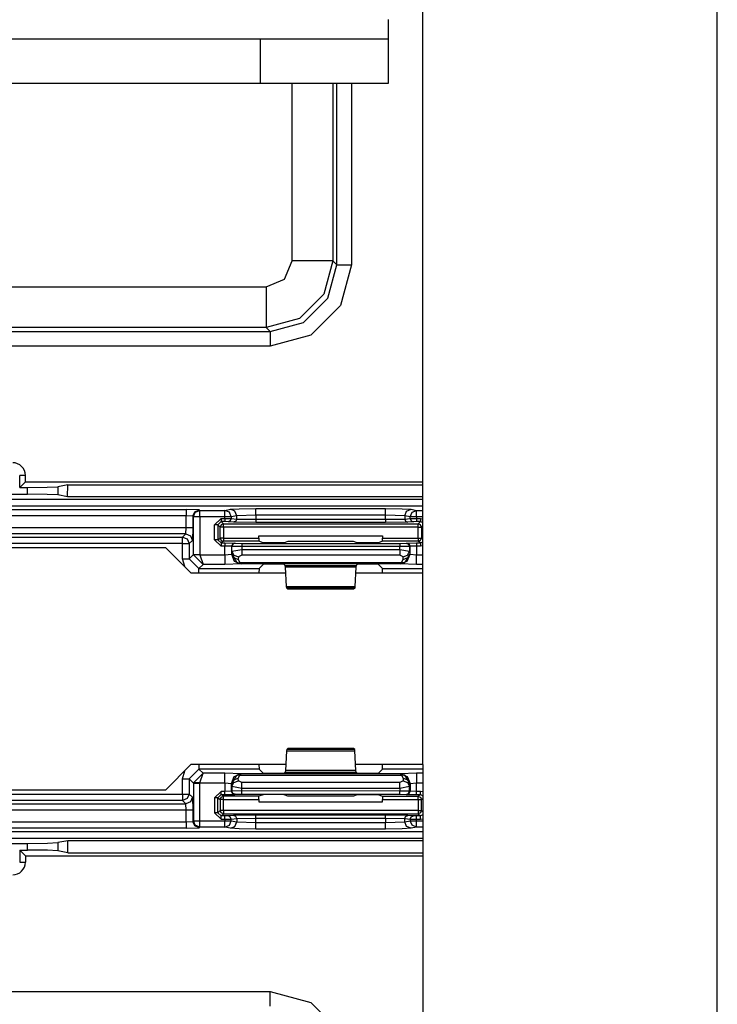
# Model space of a CAD drawing. Extents: x -249 to 39, y -58 to 173.
# Drawn here: x -132 to -130, y -25 to -22 of the extents above; entities that cross this region are included whole.
import ezdxf

# ---------------------------------------------------------------- set-up
doc = ezdxf.new("R2010")
doc.units = 0
doc.header["$MEASUREMENT"] = 0
doc.layers.get('0').update_dxf_attribs({"linetype": 'CONTINUOUS'})
doc.layers.add('TFR-TRI', color=7, linetype='CONTINUOUS')

msp = doc.modelspace()

# ---------------------------------------------------------------- linework, layer by layer
for p, q in [((-129.9271, -54.9073), (-129.9271, -16.7458)), ((-130.8346, -23.9328), (-130.8346, -18.4654)), ((-130.8346, -23.9328), (-130.8346, -53.2005))]:
    msp.add_line(p, q)
at = {"layer": 'TFR-TRI', "color": 163, "linetype": 'CONTINUOUS'}
for p, q in [((-130.941, -21.6375), (-130.941, -21.6793)), ((-130.941, -21.6793), (-130.941, -21.6966)), ((-135.7251, -21.6966), (-131.3347, -21.6966)), ((-131.3347, -21.6966), (-130.941, -21.6966)), ((-131.3347, -21.8344), (-131.3347, -21.6966)), ((-130.941, -21.6966), (-130.941, -21.8344)), ((-131.3347, -21.8344), (-135.7251, -21.8344)), ((-130.941, -21.8344), (-131.3347, -21.8344))]:
    msp.add_line(p, q, dxfattribs=at)
at = {"layer": 'TFR-TRI', "color": 11, "linetype": 'CONTINUOUS'}
for p, q in [((-131.2368, -22.3809), (-131.2368, -21.8344)), ((-131.1119, -21.8344), (-131.1119, -22.3809)), ((-131.0995, -22.3932), (-131.0995, -21.8344)), ((-131.0546, -21.8344), (-131.0546, -22.3932)), ((-131.2602, -22.4374), (-131.2368, -22.3809)), ((-131.15, -22.3809), (-131.2368, -22.3809)), ((-131.1119, -22.3809), (-131.15, -22.3809)), ((-131.1119, -22.3809), (-131.1394, -22.4833)), ((-131.1119, -22.3809), (-131.0995, -22.3932)), ((-131.1269, -22.4957), (-131.0995, -22.3932)), ((-131.0995, -22.3932), (-131.0858, -22.3932)), ((-131.0546, -22.3932), (-131.088, -22.5182)), ((-131.0858, -22.3932), (-131.0546, -22.3932)), ((-131.3168, -22.4608), (-131.2602, -22.4374)), ((-132.9154, -22.4608), (-131.3168, -22.4608)), ((-131.3168, -22.4608), (-131.3168, -22.5476)), ((-131.1394, -22.4833), (-131.2144, -22.5582)), ((-131.2019, -22.5707), (-131.1269, -22.4957)), ((-131.088, -22.5182), (-131.1794, -22.6096)), ((-131.3168, -22.5476), (-131.3168, -22.5857)), ((-131.2144, -22.5582), (-131.3168, -22.5857)), ((-132.9278, -22.5981), (-131.3044, -22.5981)), ((-131.3168, -22.5857), (-132.9154, -22.5857)), ((-131.3044, -22.5981), (-131.3168, -22.5857)), ((-131.3044, -22.5981), (-131.2019, -22.5707)), ((-131.3044, -22.5981), (-131.3044, -22.6118)), ((-131.1794, -22.6096), (-131.3044, -22.6431)), ((-131.3044, -22.6118), (-131.3044, -22.6431)), ((-131.3044, -22.6431), (-132.9278, -22.6431)), ((-132.0766, -23.0791), (-132.0766, -23.0415)), ((-132.0591, -23.0415), (-132.0766, -23.0415)), ((-132.0591, -23.0617), (-132.0591, -23.0415)), ((-132.0766, -23.0791), (-132.0591, -23.0617)), ((-132.0766, -23.0791), (-132.0527, -23.0791)), ((-132.0591, -23.0617), (-130.8346, -23.0617)), ((-132.0528, -23.0992), (-132.0527, -23.0791)), ((-132.0527, -23.0791), (-131.9914, -23.0784)), ((-131.9914, -23.0784), (-131.9588, -23.0764)), ((-131.9588, -23.0764), (-131.959, -23.102)), ((-131.9286, -23.0704), (-131.9588, -23.0764)), ((-131.9288, -23.1079), (-131.9286, -23.0704)), ((-131.9286, -23.0704), (-130.8346, -23.0704)), ((-133.4521, -23.1152), (-130.8346, -23.1152)), ((-132.1794, -23.0992), (-132.0528, -23.0992)), ((-131.9915, -23.1), (-132.0528, -23.0992)), ((-131.959, -23.102), (-131.9915, -23.1)), ((-131.9288, -23.1079), (-131.959, -23.102)), ((-130.8346, -23.1079), (-131.9288, -23.1079)), ((-130.8346, -24.1599), (-133.4521, -24.1599)), ((-132.1797, -24.1759), (-132.0524, -24.1759)), ((-132.0526, -24.1959), (-132.0524, -24.1759)), ((-132.0524, -24.1759), (-131.9912, -24.1751)), ((-131.9912, -24.1751), (-131.9586, -24.1731)), ((-131.9586, -24.1731), (-131.9587, -24.1987)), ((-131.9284, -24.1671), (-131.9586, -24.1731)), ((-131.9286, -24.2047), (-131.9284, -24.1671)), ((-130.8346, -24.1671), (-131.9284, -24.1671)), ((-132.0766, -24.1959), (-132.0526, -24.1959)), ((-132.0766, -24.1959), (-132.0591, -24.2134)), ((-132.0766, -24.1959), (-132.0766, -24.2335)), ((-131.9913, -24.1967), (-132.0526, -24.1959)), ((-131.9587, -24.1987), (-131.9913, -24.1967)), ((-131.9286, -24.2047), (-131.9587, -24.1987)), ((-131.9286, -24.2047), (-130.8346, -24.2047)), ((-132.0766, -24.2335), (-132.0591, -24.2335)), ((-132.0591, -24.2134), (-130.8346, -24.2134)), ((-132.0591, -24.2134), (-132.0591, -24.2335)), ((-132.9278, -24.632), (-131.3044, -24.632)), ((-131.3044, -24.632), (-131.1794, -24.6655)), ((-131.3044, -24.6633), (-131.3044, -24.632)), ((-131.3044, -24.677), (-131.3044, -24.6633)), ((-131.1794, -24.6655), (-131.088, -24.7569))]:
    msp.add_line(p, q, dxfattribs=at)
at = {"layer": 'TFR-TRI', "color": 3, "linetype": 'CONTINUOUS'}
for p, q in [((-130.8346, -23.1365), (-133.5043, -23.1365)), ((-130.8346, -23.1366), (-133.5043, -23.1366)), ((-132.6689, -23.1463), (-131.5633, -23.1463)), ((-131.5233, -23.1476), (-131.5633, -23.1463)), ((-131.5633, -23.1463), (-131.5633, -23.1524)), ((-131.4445, -23.1495), (-131.4274, -23.1461)), ((-131.4274, -23.1461), (-131.4001, -23.1445)), ((-131.4135, -23.152), (-131.4274, -23.1461)), ((-131.4001, -23.1445), (-131.3486, -23.1438)), ((-131.3486, -23.1438), (-130.9493, -23.1438)), ((-131.3486, -23.1499), (-131.3486, -23.1438)), ((-130.9493, -23.1438), (-130.8979, -23.1445)), ((-130.9493, -23.1499), (-130.9493, -23.1438)), ((-130.8979, -23.1445), (-130.8706, -23.1461)), ((-130.8844, -23.152), (-130.8706, -23.1461)), ((-130.8706, -23.1461), (-130.8535, -23.1495)), ((-131.5633, -23.1663), (-132.6689, -23.1663)), ((-131.5633, -23.1524), (-131.5633, -23.1663)), ((-131.5633, -23.2018), (-131.5633, -23.1663)), ((-131.5433, -23.1676), (-131.5633, -23.1663)), ((-131.5433, -23.1676), (-131.5374, -23.1535)), ((-131.5414, -23.1695), (-131.5433, -23.1676)), ((-131.5433, -23.1676), (-131.5433, -23.2018)), ((-131.5414, -23.1695), (-131.5355, -23.1554)), ((-131.5414, -23.2855), (-131.5414, -23.1695)), ((-131.5353, -23.1695), (-131.5414, -23.1695)), ((-131.5374, -23.1535), (-131.5233, -23.1476)), ((-131.5355, -23.1554), (-131.5214, -23.1495)), ((-131.5214, -23.1695), (-131.5353, -23.1695)), ((-131.5233, -23.1476), (-131.5214, -23.1495)), ((-131.5214, -23.1495), (-131.4445, -23.1495)), ((-131.5214, -23.1556), (-131.5214, -23.1495)), ((-131.5214, -23.1695), (-131.5214, -23.1556)), ((-131.4445, -23.1695), (-131.5214, -23.1695)), ((-131.5214, -23.1695), (-131.5214, -23.2855)), ((-131.4759, -23.1941), (-131.4559, -23.1741)), ((-131.4559, -23.1741), (-131.4445, -23.1741)), ((-131.4559, -23.1741), (-131.4559, -23.1811)), ((-131.4306, -23.1554), (-131.4445, -23.1495)), ((-131.4445, -23.1556), (-131.4445, -23.1495)), ((-131.4445, -23.1695), (-131.4445, -23.1556)), ((-131.4445, -23.1741), (-131.4445, -23.1695)), ((-131.4317, -23.1695), (-131.4445, -23.1695)), ((-131.4445, -23.1741), (-131.4248, -23.1743)), ((-131.4445, -23.1741), (-131.4445, -23.1811)), ((-131.4248, -23.1695), (-131.4317, -23.1695)), ((-131.4248, -23.1695), (-131.4306, -23.1554)), ((-131.4248, -23.1743), (-131.4277, -23.1813)), ((-131.4077, -23.1661), (-131.4248, -23.1695)), ((-131.4248, -23.1695), (-131.4248, -23.1743)), ((-131.4248, -23.1743), (-131.4077, -23.176)), ((-131.4077, -23.1661), (-131.4135, -23.152)), ((-131.4077, -23.176), (-131.4106, -23.183)), ((-131.3486, -23.1638), (-131.4077, -23.1661)), ((-131.4077, -23.176), (-131.4077, -23.1661)), ((-131.4077, -23.176), (-131.3486, -23.177)), ((-131.3486, -23.1638), (-131.3486, -23.1499)), ((-130.9493, -23.1638), (-131.3486, -23.1638)), ((-131.3486, -23.1638), (-131.3486, -23.177)), ((-130.9493, -23.1638), (-130.9493, -23.1499)), ((-130.9493, -23.177), (-130.9493, -23.1638)), ((-130.8903, -23.1661), (-130.9493, -23.1638)), ((-130.9493, -23.177), (-130.8903, -23.176)), ((-130.8903, -23.1661), (-130.8844, -23.152)), ((-130.8732, -23.1695), (-130.8903, -23.1661)), ((-130.8903, -23.1661), (-130.8903, -23.176)), ((-130.8903, -23.176), (-130.8732, -23.1743)), ((-130.8903, -23.176), (-130.8874, -23.183)), ((-130.8732, -23.1695), (-130.8674, -23.1554)), ((-130.8732, -23.1743), (-130.8732, -23.1695)), ((-130.8663, -23.1695), (-130.8732, -23.1695)), ((-130.8732, -23.1743), (-130.8535, -23.1741)), ((-130.8732, -23.1743), (-130.8703, -23.1813)), ((-130.8674, -23.1554), (-130.8535, -23.1495)), ((-130.8535, -23.1695), (-130.8663, -23.1695)), ((-130.8535, -23.1495), (-130.8346, -23.1495)), ((-130.8535, -23.1556), (-130.8535, -23.1495)), ((-130.8535, -23.1695), (-130.8535, -23.1556)), ((-130.8346, -23.1695), (-130.8535, -23.1695)), ((-130.8535, -23.1695), (-130.8535, -23.1741)), ((-130.8535, -23.1741), (-130.8421, -23.1741)), ((-130.8535, -23.1741), (-130.8535, -23.1811)), ((-130.8421, -23.1741), (-130.8346, -23.1756)), ((-130.8421, -23.1741), (-130.8421, -23.1811)), ((-132.6689, -23.2018), (-131.5633, -23.2018)), ((-131.5646, -23.2218), (-131.5633, -23.2018)), ((-131.5633, -23.2018), (-131.5494, -23.2018)), ((-131.5494, -23.2018), (-131.5433, -23.2018)), ((-131.5433, -23.2018), (-131.5446, -23.2418)), ((-131.4759, -23.2399), (-131.4759, -23.1941)), ((-131.4689, -23.1941), (-131.4759, -23.1941)), ((-131.4659, -23.1941), (-131.4689, -23.1941)), ((-131.4559, -23.1841), (-131.4659, -23.1941)), ((-131.459, -23.201), (-131.4659, -23.1941)), ((-131.4659, -23.1941), (-131.4659, -23.2399)), ((-131.4561, -23.1939), (-131.459, -23.201)), ((-131.459, -23.2347), (-131.459, -23.201)), ((-131.456, -23.201), (-131.459, -23.201)), ((-131.449, -23.191), (-131.4561, -23.1939)), ((-131.449, -23.201), (-131.456, -23.201)), ((-131.4559, -23.1811), (-131.4559, -23.1841)), ((-131.4445, -23.1841), (-131.4559, -23.1841)), ((-131.4559, -23.1841), (-131.449, -23.191)), ((-131.449, -23.191), (-130.849, -23.191)), ((-131.449, -23.194), (-131.449, -23.191)), ((-131.449, -23.201), (-131.449, -23.194)), ((-131.449, -23.201), (-131.449, -23.2347)), ((-130.849, -23.201), (-131.449, -23.201)), ((-131.4445, -23.1811), (-131.4445, -23.1841)), ((-131.4347, -23.1843), (-131.4445, -23.1841)), ((-131.4277, -23.1813), (-131.4347, -23.1843)), ((-131.4176, -23.186), (-131.4347, -23.1843)), ((-131.4106, -23.183), (-131.4176, -23.186)), ((-131.3486, -23.187), (-131.4176, -23.186)), ((-131.3486, -23.177), (-130.9493, -23.177)), ((-131.3486, -23.177), (-131.3486, -23.184)), ((-131.3486, -23.184), (-131.3486, -23.187)), ((-130.9493, -23.187), (-131.3486, -23.187)), ((-130.9493, -23.177), (-130.9493, -23.184)), ((-130.9493, -23.184), (-130.9493, -23.187)), ((-130.8804, -23.186), (-130.9493, -23.187)), ((-130.8874, -23.183), (-130.8804, -23.186)), ((-130.8633, -23.1843), (-130.8804, -23.186)), ((-130.8703, -23.1813), (-130.8633, -23.1843)), ((-130.8535, -23.1841), (-130.8633, -23.1843)), ((-130.8535, -23.1811), (-130.8535, -23.1841)), ((-130.8421, -23.1841), (-130.8535, -23.1841)), ((-130.849, -23.191), (-130.8421, -23.1841)), ((-130.8419, -23.1939), (-130.849, -23.191)), ((-130.849, -23.194), (-130.849, -23.191)), ((-130.849, -23.201), (-130.849, -23.194)), ((-130.849, -23.2346), (-130.849, -23.201)), ((-130.849, -23.201), (-130.8419, -23.201)), ((-130.8421, -23.1811), (-130.8421, -23.1841)), ((-130.8346, -23.1875), (-130.8421, -23.1841)), ((-130.839, -23.201), (-130.8419, -23.1939)), ((-130.8419, -23.201), (-130.839, -23.201)), ((-130.8346, -23.1966), (-130.839, -23.201)), ((-130.839, -23.201), (-130.839, -23.2346)), ((-131.5646, -23.2218), (-132.6676, -23.2218)), ((-132.6577, -23.2316), (-131.5745, -23.2316)), ((-131.5745, -23.2316), (-131.5646, -23.2218)), ((-131.5745, -23.2316), (-131.5603, -23.2375)), ((-131.5745, -23.2377), (-131.5745, -23.2316)), ((-131.5646, -23.2218), (-131.5505, -23.2276)), ((-131.5603, -23.2375), (-131.5545, -23.2516)), ((-131.5505, -23.2276), (-131.5446, -23.2418)), ((-131.4659, -23.2399), (-131.459, -23.2347)), ((-131.459, -23.2347), (-131.4561, -23.2418)), ((-131.456, -23.2347), (-131.459, -23.2347)), ((-131.449, -23.2347), (-131.456, -23.2347)), ((-131.449, -23.2347), (-131.3397, -23.2347)), ((-131.449, -23.2347), (-131.449, -23.2418)), ((-131.3397, -23.2347), (-131.3397, -23.2278)), ((-131.3397, -23.2278), (-130.9583, -23.2278)), ((-131.3397, -23.2347), (-131.3393, -23.2447)), ((-130.9587, -23.2446), (-130.9583, -23.2346)), ((-130.9583, -23.2278), (-130.9583, -23.2346)), ((-130.9583, -23.2346), (-130.849, -23.2346)), ((-130.849, -23.2346), (-130.849, -23.2416)), ((-130.849, -23.2346), (-130.8419, -23.2346)), ((-130.8419, -23.2417), (-130.839, -23.2346)), ((-130.8419, -23.2346), (-130.839, -23.2346)), ((-130.839, -23.2346), (-130.8346, -23.2379)), ((-131.5745, -23.2516), (-132.6577, -23.2516)), ((-131.5745, -23.2516), (-131.5745, -23.2377)), ((-131.5745, -23.2986), (-131.5745, -23.2516)), ((-131.5745, -23.2516), (-131.5606, -23.2516)), ((-131.5606, -23.2516), (-131.5545, -23.2516)), ((-131.5446, -23.2418), (-131.5545, -23.2516)), ((-131.5545, -23.2516), (-131.5545, -23.2986)), ((-131.4559, -23.2599), (-131.4759, -23.2399)), ((-131.4689, -23.2399), (-131.4759, -23.2399)), ((-131.4659, -23.2399), (-131.4689, -23.2399)), ((-131.4659, -23.2399), (-131.4559, -23.2499)), ((-131.4561, -23.2418), (-131.449, -23.2447)), ((-131.449, -23.2447), (-131.4559, -23.2499)), ((-131.4559, -23.2499), (-131.4441, -23.2499)), ((-131.4559, -23.2499), (-131.4559, -23.2529)), ((-131.4559, -23.2529), (-131.4559, -23.2599)), ((-131.4441, -23.2599), (-131.4559, -23.2599)), ((-131.449, -23.2418), (-131.449, -23.2447)), ((-131.3393, -23.2447), (-131.449, -23.2447)), ((-131.4442, -23.2859), (-131.4441, -23.2599)), ((-131.4441, -23.2499), (-131.4141, -23.2503)), ((-131.4441, -23.2499), (-131.4441, -23.2529)), ((-131.4441, -23.2529), (-131.4441, -23.2599)), ((-131.4241, -23.2602), (-131.4441, -23.2599)), ((-131.4241, -23.2602), (-131.4242, -23.2842)), ((-131.4212, -23.2532), (-131.4241, -23.2602)), ((-131.4225, -23.2609), (-131.4241, -23.2602)), ((-131.4195, -23.2538), (-131.4225, -23.2609)), ((-131.4225, -23.2755), (-131.4225, -23.2609)), ((-131.3925, -23.2611), (-131.4225, -23.2609)), ((-131.4141, -23.2503), (-131.4212, -23.2532)), ((-131.4125, -23.2509), (-131.4195, -23.2538)), ((-131.4141, -23.2503), (-131.4125, -23.2509)), ((-131.4125, -23.2509), (-131.3925, -23.2511)), ((-131.3925, -23.2511), (-130.9055, -23.251)), ((-131.3925, -23.2511), (-131.3925, -23.2541)), ((-131.3925, -23.2541), (-131.3925, -23.2611)), ((-130.9055, -23.261), (-131.3925, -23.2611)), ((-131.3925, -23.2611), (-131.3925, -23.27)), ((-131.3268, -23.2494), (-131.3393, -23.2447)), ((-131.2968, -23.2498), (-131.3268, -23.2494)), ((-131.2912, -23.2498), (-131.2968, -23.2498)), ((-131.2612, -23.2494), (-131.2912, -23.2498)), ((-131.2502, -23.2453), (-131.2612, -23.2494)), ((-131.0478, -23.2452), (-131.2502, -23.2453)), ((-131.0368, -23.2493), (-131.0478, -23.2452)), ((-131.0068, -23.2497), (-131.0368, -23.2493)), ((-131.0012, -23.2497), (-131.0068, -23.2497)), ((-130.9712, -23.2493), (-131.0012, -23.2497)), ((-130.9587, -23.2446), (-130.9712, -23.2493)), ((-130.849, -23.2446), (-130.9587, -23.2446)), ((-130.9055, -23.251), (-130.8855, -23.2508)), ((-130.9055, -23.251), (-130.9055, -23.254)), ((-130.9055, -23.254), (-130.9055, -23.261)), ((-130.8755, -23.2607), (-130.9055, -23.261)), ((-130.9055, -23.27), (-130.9055, -23.261)), ((-130.8855, -23.2508), (-130.8839, -23.2501)), ((-130.8855, -23.2508), (-130.8785, -23.2537)), ((-130.8839, -23.2501), (-130.8539, -23.2498)), ((-130.8839, -23.2501), (-130.8768, -23.2531)), ((-130.8785, -23.2537), (-130.8755, -23.2607)), ((-130.8768, -23.2531), (-130.8739, -23.2601)), ((-130.8739, -23.2601), (-130.8755, -23.2607)), ((-130.8755, -23.2607), (-130.8755, -23.2755)), ((-130.8539, -23.2598), (-130.8739, -23.2601)), ((-130.8738, -23.2842), (-130.8739, -23.2601)), ((-130.8539, -23.2498), (-130.8421, -23.2498)), ((-130.8539, -23.2498), (-130.8539, -23.2527)), ((-130.8539, -23.2527), (-130.8539, -23.2598)), ((-130.8421, -23.2598), (-130.8539, -23.2598)), ((-130.8539, -23.2598), (-130.8538, -23.2859)), ((-130.849, -23.2416), (-130.849, -23.2446)), ((-130.849, -23.2446), (-130.8419, -23.2417)), ((-130.8421, -23.2498), (-130.849, -23.2446)), ((-130.8421, -23.2498), (-130.8346, -23.2463)), ((-130.8421, -23.2498), (-130.8421, -23.2527)), ((-130.8421, -23.2527), (-130.8421, -23.2598)), ((-130.8346, -23.2583), (-130.8421, -23.2598)), ((-131.5545, -23.2986), (-131.5414, -23.2855)), ((-131.5414, -23.2855), (-131.5353, -23.2855)), ((-131.5414, -23.2855), (-131.5414, -23.2866)), ((-131.5353, -23.2864), (-131.5414, -23.2866)), ((-131.5414, -23.2866), (-131.5117, -23.3159)), ((-131.5353, -23.2855), (-131.5214, -23.2855)), ((-131.5214, -23.2859), (-131.5353, -23.2864)), ((-131.5214, -23.2855), (-131.5214, -23.2859)), ((-131.5214, -23.2859), (-131.4442, -23.2859)), ((-131.5214, -23.2859), (-131.5117, -23.3159)), ((-131.4442, -23.2859), (-131.4242, -23.2842)), ((-131.4442, -23.2859), (-131.4442, -23.3067)), ((-131.4242, -23.2842), (-131.4229, -23.2829)), ((-131.4242, -23.2842), (-131.4154, -23.3054)), ((-131.4229, -23.2829), (-131.4225, -23.2755)), ((-131.4229, -23.2829), (-131.417, -23.2951)), ((-131.4229, -23.2829), (-131.4076, -23.31)), ((-131.4225, -23.2755), (-131.3925, -23.27)), ((-131.4225, -23.2755), (-131.4165, -23.2877)), ((-131.417, -23.2951), (-131.403, -23.3003)), ((-131.4165, -23.2877), (-131.4025, -23.2929)), ((-131.4025, -23.2929), (-131.403, -23.3003)), ((-131.3925, -23.2873), (-131.4025, -23.2929)), ((-131.3925, -23.27), (-130.9055, -23.27)), ((-131.3925, -23.27), (-131.3925, -23.28)), ((-131.3925, -23.28), (-131.3925, -23.2873)), ((-130.9055, -23.2873), (-131.3925, -23.2873)), ((-130.9055, -23.27), (-130.8755, -23.2755)), ((-130.9055, -23.27), (-130.9055, -23.28)), ((-130.9055, -23.28), (-130.9055, -23.2873)), ((-130.8955, -23.2929), (-130.9055, -23.2873)), ((-130.8955, -23.2929), (-130.8815, -23.2877)), ((-130.895, -23.3003), (-130.8955, -23.2929)), ((-130.895, -23.3003), (-130.881, -23.2951)), ((-130.875, -23.2829), (-130.8904, -23.31)), ((-130.8826, -23.3054), (-130.8738, -23.2842)), ((-130.8815, -23.2877), (-130.8755, -23.2755)), ((-130.881, -23.2951), (-130.875, -23.2829)), ((-130.8755, -23.2755), (-130.875, -23.2829)), ((-130.875, -23.2829), (-130.8738, -23.2842)), ((-130.8738, -23.2842), (-130.8538, -23.2859)), ((-130.8538, -23.2859), (-130.8346, -23.2859)), ((-130.8538, -23.3067), (-130.8538, -23.2859)), ((-131.5682, -23.3228), (-131.5745, -23.2986)), ((-131.5745, -23.2986), (-131.5606, -23.2986)), ((-131.5606, -23.2986), (-131.5545, -23.2986)), ((-131.5545, -23.2986), (-131.5245, -23.3286)), ((-131.5117, -23.3159), (-131.5245, -23.3286)), ((-131.5245, -23.3286), (-131.339, -23.3286)), ((-131.5245, -23.3326), (-131.5245, -23.3286)), ((-131.4442, -23.3159), (-131.5117, -23.3159)), ((-131.4442, -23.3067), (-131.4442, -23.3159)), ((-131.3942, -23.3142), (-131.4442, -23.3159)), ((-131.4154, -23.3054), (-131.3942, -23.3142)), ((-131.3937, -23.3137), (-131.4076, -23.31)), ((-131.4076, -23.31), (-131.4032, -23.3109)), ((-131.4032, -23.3109), (-131.3982, -23.3097)), ((-131.403, -23.3003), (-131.3982, -23.3097)), ((-131.3982, -23.3097), (-130.8998, -23.3097)), ((-131.3937, -23.3137), (-131.3982, -23.3097)), ((-131.3937, -23.3137), (-131.3942, -23.3142)), ((-130.9043, -23.3137), (-131.3937, -23.3137)), ((-131.339, -23.3286), (-131.3396, -23.3423)), ((-131.3268, -23.3164), (-131.339, -23.3286)), ((-131.2968, -23.3154), (-131.3268, -23.3164)), ((-131.2912, -23.3154), (-131.2968, -23.3154)), ((-131.2612, -23.3164), (-131.2912, -23.3154)), ((-131.2581, -23.3195), (-131.2612, -23.3164)), ((-131.2576, -23.324), (-131.2581, -23.3195)), ((-131.2581, -23.3195), (-131.0399, -23.3195)), ((-131.2542, -23.3844), (-131.2576, -23.324)), ((-131.0404, -23.324), (-131.2576, -23.324)), ((-131.0404, -23.324), (-131.0438, -23.3844)), ((-131.0399, -23.3195), (-131.0404, -23.324)), ((-131.0368, -23.3164), (-131.0399, -23.3195)), ((-131.0068, -23.3154), (-131.0368, -23.3164)), ((-131.0012, -23.3154), (-131.0068, -23.3154)), ((-130.9712, -23.3164), (-131.0012, -23.3154)), ((-130.959, -23.3286), (-130.9712, -23.3164)), ((-130.9584, -23.3423), (-130.959, -23.3286)), ((-130.959, -23.3286), (-130.8346, -23.3286)), ((-130.9043, -23.3137), (-130.8998, -23.3097)), ((-130.9043, -23.3137), (-130.8904, -23.31)), ((-130.9038, -23.3142), (-130.9043, -23.3137)), ((-130.9038, -23.3142), (-130.8826, -23.3054)), ((-130.8538, -23.3159), (-130.9038, -23.3142)), ((-130.8998, -23.3097), (-130.895, -23.3003)), ((-130.8948, -23.3109), (-130.8998, -23.3097)), ((-130.8904, -23.31), (-130.8948, -23.3109)), ((-130.8538, -23.3159), (-130.8538, -23.3067)), ((-130.8346, -23.3159), (-130.8538, -23.3159)), ((-131.5245, -23.3423), (-131.5245, -23.3326)), ((-131.2537, -23.3889), (-131.2542, -23.3844)), ((-131.2542, -23.3844), (-131.0438, -23.3844)), ((-131.2504, -23.3922), (-131.2537, -23.3889)), ((-131.0443, -23.3889), (-131.2537, -23.3889)), ((-131.0443, -23.3889), (-131.0477, -23.3922)), ((-131.0438, -23.3844), (-131.0443, -23.3889)), ((-131.0477, -23.3922), (-131.2504, -23.3922)), ((-131.2542, -23.8907), (-131.2576, -23.9511)), ((-131.2537, -23.8862), (-131.2542, -23.8907)), ((-131.2542, -23.8907), (-131.0438, -23.8907)), ((-131.2504, -23.8829), (-131.2537, -23.8862)), ((-131.0443, -23.8862), (-131.2537, -23.8862)), ((-131.0477, -23.8829), (-131.2504, -23.8829)), ((-131.0443, -23.8862), (-131.0477, -23.8829)), ((-131.0438, -23.8907), (-131.0443, -23.8862)), ((-131.0404, -23.9511), (-131.0438, -23.8907)), ((-131.5245, -23.9328), (-131.5245, -23.9425)), ((-131.3396, -23.9328), (-131.339, -23.9465)), ((-130.959, -23.9465), (-130.9584, -23.9328)), ((-131.5745, -23.9765), (-131.5682, -23.9523)), ((-131.5245, -23.9465), (-131.5545, -23.9765)), ((-131.5414, -23.9885), (-131.5117, -23.9592)), ((-131.5245, -23.9425), (-131.5245, -23.9465)), ((-131.339, -23.9465), (-131.5245, -23.9465)), ((-131.5117, -23.9592), (-131.5245, -23.9465)), ((-131.5214, -23.9892), (-131.5117, -23.9592)), ((-131.4442, -23.9592), (-131.5117, -23.9592)), ((-131.3942, -23.9609), (-131.4442, -23.9592)), ((-131.4442, -23.9684), (-131.4442, -23.9592)), ((-131.4229, -23.9921), (-131.4076, -23.9651)), ((-131.4154, -23.9697), (-131.3942, -23.9609)), ((-131.3937, -23.9614), (-131.4076, -23.9651)), ((-131.4076, -23.9651), (-131.4032, -23.9642)), ((-131.4032, -23.9642), (-131.3982, -23.9654)), ((-131.403, -23.9748), (-131.3982, -23.9654)), ((-131.3937, -23.9614), (-131.3982, -23.9654)), ((-131.3982, -23.9654), (-130.8998, -23.9654)), ((-131.3937, -23.9614), (-131.3942, -23.9609)), ((-130.9043, -23.9614), (-131.3937, -23.9614)), ((-131.3268, -23.9587), (-131.339, -23.9465)), ((-131.2968, -23.9597), (-131.3268, -23.9587)), ((-131.2912, -23.9597), (-131.2968, -23.9597)), ((-131.2612, -23.9587), (-131.2912, -23.9597)), ((-131.2581, -23.9556), (-131.2612, -23.9587)), ((-131.2576, -23.9511), (-131.2581, -23.9556)), ((-131.2581, -23.9556), (-131.0399, -23.9556)), ((-131.0404, -23.9511), (-131.2576, -23.9511)), ((-131.0399, -23.9556), (-131.0404, -23.9511)), ((-131.0368, -23.9587), (-131.0399, -23.9556)), ((-131.0068, -23.9597), (-131.0368, -23.9587)), ((-131.0012, -23.9597), (-131.0068, -23.9597)), ((-130.9712, -23.9587), (-131.0012, -23.9597)), ((-130.959, -23.9465), (-130.9712, -23.9587)), ((-130.8346, -23.9465), (-130.959, -23.9465)), ((-130.9038, -23.9609), (-130.9043, -23.9614)), ((-130.9043, -23.9614), (-130.8904, -23.9651)), ((-130.9043, -23.9614), (-130.8998, -23.9654)), ((-130.8538, -23.9592), (-130.9038, -23.9609)), ((-130.9038, -23.9609), (-130.8826, -23.9697)), ((-130.8948, -23.9642), (-130.8998, -23.9654)), ((-130.8998, -23.9654), (-130.895, -23.9748)), ((-130.8904, -23.9651), (-130.8948, -23.9642)), ((-130.875, -23.9921), (-130.8904, -23.9651)), ((-130.8346, -23.9592), (-130.8538, -23.9592)), ((-130.8538, -23.9592), (-130.8538, -23.9684)), ((-131.5745, -24.0235), (-131.5745, -23.9765)), ((-131.5745, -23.9765), (-131.5606, -23.9765)), ((-131.5606, -23.9765), (-131.5545, -23.9765)), ((-131.5545, -23.9765), (-131.5414, -23.9895)), ((-131.5545, -23.9765), (-131.5545, -24.0235)), ((-131.5414, -23.9895), (-131.5414, -23.9885)), ((-131.5353, -23.9887), (-131.5414, -23.9885)), ((-131.5414, -23.9895), (-131.5414, -24.1056)), ((-131.5414, -23.9895), (-131.5353, -23.9895)), ((-131.5214, -23.9892), (-131.5353, -23.9887)), ((-131.5353, -23.9895), (-131.5214, -23.9895)), ((-131.5214, -23.9892), (-131.4442, -23.9892)), ((-131.5214, -23.9895), (-131.5214, -23.9892)), ((-131.5214, -24.1056), (-131.5214, -23.9895)), ((-131.4442, -23.9892), (-131.4442, -23.9684)), ((-131.4442, -23.9892), (-131.4441, -24.0152)), ((-131.4442, -23.9892), (-131.4242, -23.9909)), ((-131.4242, -23.9909), (-131.4154, -23.9697)), ((-131.4242, -23.9909), (-131.4229, -23.9921)), ((-131.4241, -24.0148), (-131.4242, -23.9909)), ((-131.4229, -23.9921), (-131.417, -23.98)), ((-131.4229, -23.9921), (-131.4225, -23.9996)), ((-131.4225, -23.9996), (-131.4165, -23.9874)), ((-131.417, -23.98), (-131.403, -23.9748)), ((-131.4165, -23.9874), (-131.4025, -23.9822)), ((-131.4025, -23.9822), (-131.403, -23.9748)), ((-131.3925, -23.9878), (-131.4025, -23.9822)), ((-130.9055, -23.9878), (-131.3925, -23.9878)), ((-131.3925, -23.9951), (-131.3925, -23.9878)), ((-131.3925, -24.0051), (-131.3925, -23.9951)), ((-130.8955, -23.9822), (-130.9055, -23.9878)), ((-130.9055, -23.9951), (-130.9055, -23.9878)), ((-130.9055, -24.0051), (-130.9055, -23.9951)), ((-130.895, -23.9748), (-130.8955, -23.9822)), ((-130.8955, -23.9822), (-130.8815, -23.9874)), ((-130.895, -23.9748), (-130.881, -23.98)), ((-130.8826, -23.9697), (-130.8738, -23.9909)), ((-130.8815, -23.9874), (-130.8755, -23.9996)), ((-130.881, -23.98), (-130.875, -23.9921)), ((-130.8755, -23.9996), (-130.875, -23.9921)), ((-130.875, -23.9921), (-130.8738, -23.9909)), ((-130.8738, -23.9909), (-130.8739, -24.015)), ((-130.8738, -23.9909), (-130.8538, -23.9892)), ((-130.8539, -24.0153), (-130.8538, -23.9892)), ((-130.8538, -23.9684), (-130.8538, -23.9892)), ((-130.8538, -23.9892), (-130.8346, -23.9892)), ((-132.6577, -24.0235), (-131.5745, -24.0235)), ((-131.5745, -24.0235), (-131.5745, -24.0374)), ((-131.5745, -24.0235), (-131.5606, -24.0235)), ((-131.5606, -24.0235), (-131.5545, -24.0235)), ((-131.5545, -24.0235), (-131.5603, -24.0376)), ((-131.5545, -24.0235), (-131.5446, -24.0333)), ((-131.4559, -24.0152), (-131.4759, -24.0352)), ((-131.4659, -24.0352), (-131.4559, -24.0252)), ((-131.4441, -24.0152), (-131.4559, -24.0152)), ((-131.4559, -24.0222), (-131.4559, -24.0152)), ((-131.4559, -24.0252), (-131.4559, -24.0222)), ((-131.4559, -24.0252), (-131.4441, -24.0252)), ((-131.449, -24.0303), (-131.4559, -24.0252)), ((-131.4241, -24.0148), (-131.4441, -24.0152)), ((-131.4441, -24.0222), (-131.4441, -24.0152)), ((-131.4441, -24.0252), (-131.4441, -24.0222)), ((-131.4441, -24.0252), (-131.4141, -24.0248)), ((-131.4225, -24.0142), (-131.4241, -24.0148)), ((-131.4212, -24.0219), (-131.4241, -24.0148)), ((-131.4225, -23.9996), (-131.4225, -24.0142)), ((-131.4225, -23.9996), (-131.3925, -24.0051)), ((-131.3925, -24.014), (-131.4225, -24.0142)), ((-131.4195, -24.0213), (-131.4225, -24.0142)), ((-131.4141, -24.0248), (-131.4212, -24.0219)), ((-131.4125, -24.0242), (-131.4195, -24.0213)), ((-131.4141, -24.0248), (-131.4125, -24.0242)), ((-131.4125, -24.0242), (-131.3925, -24.024)), ((-131.3925, -24.0051), (-130.9055, -24.0051)), ((-131.3925, -24.014), (-131.3925, -24.0051)), ((-130.9055, -24.0141), (-131.3925, -24.014)), ((-131.3925, -24.021), (-131.3925, -24.014)), ((-131.3925, -24.024), (-131.3925, -24.021)), ((-131.3925, -24.024), (-130.9055, -24.0241)), ((-131.3268, -24.0257), (-131.3393, -24.0304)), ((-131.2968, -24.0253), (-131.3268, -24.0257)), ((-131.2912, -24.0253), (-131.2968, -24.0253)), ((-131.2612, -24.0257), (-131.2912, -24.0253)), ((-131.2502, -24.0298), (-131.2612, -24.0257)), ((-131.0368, -24.0257), (-131.0478, -24.0299)), ((-131.0068, -24.0254), (-131.0368, -24.0257)), ((-131.0012, -24.0254), (-131.0068, -24.0254)), ((-130.9712, -24.0258), (-131.0012, -24.0254)), ((-130.9587, -24.0305), (-130.9712, -24.0258)), ((-130.9055, -24.0051), (-130.8755, -23.9996)), ((-130.9055, -24.0051), (-130.9055, -24.0141)), ((-130.8755, -24.0143), (-130.9055, -24.0141)), ((-130.9055, -24.0211), (-130.9055, -24.0141)), ((-130.9055, -24.0241), (-130.9055, -24.0211)), ((-130.9055, -24.0241), (-130.8855, -24.0243)), ((-130.8855, -24.0243), (-130.8785, -24.0214)), ((-130.8855, -24.0243), (-130.8839, -24.025)), ((-130.8839, -24.025), (-130.8768, -24.022)), ((-130.8839, -24.025), (-130.8539, -24.0253)), ((-130.8785, -24.0214), (-130.8755, -24.0143)), ((-130.8768, -24.022), (-130.8739, -24.015)), ((-130.8755, -24.0143), (-130.8755, -23.9996)), ((-130.8739, -24.015), (-130.8755, -24.0143)), ((-130.8539, -24.0153), (-130.8739, -24.015)), ((-130.8421, -24.0153), (-130.8539, -24.0153)), ((-130.8539, -24.0224), (-130.8539, -24.0153)), ((-130.8539, -24.0253), (-130.8539, -24.0224)), ((-130.8539, -24.0253), (-130.8421, -24.0253)), ((-130.8421, -24.0253), (-130.849, -24.0305)), ((-130.8346, -24.0168), (-130.8421, -24.0153)), ((-130.8421, -24.0224), (-130.8421, -24.0153)), ((-130.8421, -24.0253), (-130.8421, -24.0224)), ((-130.8421, -24.0253), (-130.8346, -24.0287)), ((-132.6676, -24.0533), (-131.5646, -24.0533)), ((-131.5745, -24.0435), (-132.6577, -24.0435)), ((-131.5745, -24.0374), (-131.5745, -24.0435)), ((-131.5603, -24.0376), (-131.5745, -24.0435)), ((-131.5646, -24.0533), (-131.5745, -24.0435)), ((-131.5505, -24.0474), (-131.5646, -24.0533)), ((-131.5633, -24.0733), (-131.5646, -24.0533)), ((-131.5446, -24.0333), (-131.5505, -24.0474)), ((-131.5446, -24.0333), (-131.5433, -24.0733)), ((-131.4759, -24.0352), (-131.4759, -24.081)), ((-131.4689, -24.0352), (-131.4759, -24.0352)), ((-131.4659, -24.0352), (-131.4689, -24.0352)), ((-131.4659, -24.0352), (-131.459, -24.0403)), ((-131.4659, -24.081), (-131.4659, -24.0352)), ((-131.459, -24.0403), (-131.4561, -24.0333)), ((-131.459, -24.0403), (-131.459, -24.0741)), ((-131.456, -24.0403), (-131.459, -24.0403)), ((-131.4561, -24.0333), (-131.449, -24.0303)), ((-131.449, -24.0403), (-131.456, -24.0403)), ((-131.3393, -24.0304), (-131.449, -24.0303)), ((-131.449, -24.0333), (-131.449, -24.0303)), ((-131.449, -24.0403), (-131.449, -24.0333)), ((-131.449, -24.0741), (-131.449, -24.0403)), ((-131.449, -24.0403), (-131.3397, -24.0404)), ((-131.3397, -24.0404), (-131.3393, -24.0304)), ((-131.3397, -24.0404), (-131.3397, -24.0473)), ((-131.3397, -24.0473), (-130.9583, -24.0473)), ((-131.0478, -24.0299), (-131.2502, -24.0298)), ((-130.849, -24.0305), (-130.9587, -24.0305)), ((-130.9587, -24.0305), (-130.9583, -24.0405)), ((-130.9583, -24.0405), (-130.849, -24.0405)), ((-130.9583, -24.0473), (-130.9583, -24.0405)), ((-130.849, -24.0305), (-130.8419, -24.0334)), ((-130.849, -24.0335), (-130.849, -24.0305)), ((-130.849, -24.0405), (-130.849, -24.0335)), ((-130.849, -24.0405), (-130.849, -24.0741)), ((-130.849, -24.0405), (-130.8419, -24.0405)), ((-130.8419, -24.0334), (-130.839, -24.0405)), ((-130.8419, -24.0405), (-130.839, -24.0405)), ((-130.839, -24.0405), (-130.8346, -24.0372)), ((-130.839, -24.0741), (-130.839, -24.0405)), ((-131.5633, -24.0733), (-132.6689, -24.0733)), ((-131.5633, -24.1088), (-131.5633, -24.0733)), ((-131.5494, -24.0733), (-131.5633, -24.0733)), ((-131.5433, -24.0733), (-131.5494, -24.0733)), ((-131.5433, -24.0733), (-131.5433, -24.1075)), ((-131.4759, -24.081), (-131.4559, -24.101)), ((-131.4689, -24.081), (-131.4759, -24.081)), ((-131.4659, -24.081), (-131.4689, -24.081)), ((-131.459, -24.0741), (-131.4659, -24.081)), ((-131.4559, -24.091), (-131.4659, -24.081)), ((-131.4561, -24.0812), (-131.459, -24.0741)), ((-131.456, -24.0741), (-131.459, -24.0741)), ((-131.449, -24.0841), (-131.4561, -24.0812)), ((-131.449, -24.0741), (-131.456, -24.0741)), ((-131.4559, -24.091), (-131.449, -24.0841)), ((-130.849, -24.0741), (-131.449, -24.0741)), ((-131.449, -24.0741), (-131.449, -24.0811)), ((-131.449, -24.0811), (-131.449, -24.0841)), ((-131.449, -24.0841), (-130.849, -24.0841)), ((-130.849, -24.0741), (-130.8419, -24.0741)), ((-130.849, -24.0741), (-130.849, -24.0811)), ((-130.849, -24.0811), (-130.849, -24.0841)), ((-130.8419, -24.0812), (-130.849, -24.0841)), ((-130.849, -24.0841), (-130.8421, -24.091)), ((-130.839, -24.0741), (-130.8419, -24.0812)), ((-130.8419, -24.0741), (-130.839, -24.0741)), ((-130.8346, -24.0785), (-130.839, -24.0741)), ((-132.6689, -24.1088), (-131.5633, -24.1088)), ((-131.5633, -24.1088), (-131.5433, -24.1075)), ((-131.5633, -24.1088), (-131.5633, -24.1227)), ((-131.5433, -24.1075), (-131.5414, -24.1056)), ((-131.5374, -24.1216), (-131.5433, -24.1075)), ((-131.5414, -24.1056), (-131.5353, -24.1056)), ((-131.5355, -24.1197), (-131.5414, -24.1056)), ((-131.5353, -24.1056), (-131.5214, -24.1056)), ((-131.5214, -24.1056), (-131.4445, -24.1056)), ((-131.5214, -24.1195), (-131.5214, -24.1056)), ((-131.4445, -24.091), (-131.4559, -24.091)), ((-131.4559, -24.094), (-131.4559, -24.091)), ((-131.4559, -24.101), (-131.4559, -24.094)), ((-131.4559, -24.101), (-131.4445, -24.101)), ((-131.4347, -24.0908), (-131.4445, -24.091)), ((-131.4445, -24.094), (-131.4445, -24.091)), ((-131.4445, -24.101), (-131.4445, -24.094)), ((-131.4445, -24.101), (-131.4248, -24.1008)), ((-131.4445, -24.101), (-131.4445, -24.1056)), ((-131.4445, -24.1056), (-131.4317, -24.1056)), ((-131.4445, -24.1195), (-131.4445, -24.1056)), ((-131.4176, -24.0891), (-131.4347, -24.0908)), ((-131.4277, -24.0938), (-131.4347, -24.0908)), ((-131.4317, -24.1056), (-131.4248, -24.1056)), ((-131.4306, -24.1197), (-131.4248, -24.1056)), ((-131.4248, -24.1008), (-131.4277, -24.0938)), ((-131.4248, -24.1008), (-131.4077, -24.0991)), ((-131.4248, -24.1056), (-131.4248, -24.1008)), ((-131.4248, -24.1056), (-131.4077, -24.109)), ((-131.3486, -24.0881), (-131.4176, -24.0891)), ((-131.4106, -24.0921), (-131.4176, -24.0891)), ((-131.4135, -24.1231), (-131.4077, -24.109)), ((-131.4077, -24.0991), (-131.4106, -24.0921)), ((-131.4077, -24.0991), (-131.3486, -24.0981)), ((-131.4077, -24.0991), (-131.4077, -24.109)), ((-131.4077, -24.109), (-131.3486, -24.1113)), ((-130.9493, -24.0881), (-131.3486, -24.0881)), ((-131.3486, -24.0911), (-131.3486, -24.0881)), ((-131.3486, -24.0981), (-131.3486, -24.0911)), ((-131.3486, -24.1113), (-131.3486, -24.0981)), ((-131.3486, -24.0981), (-130.9493, -24.0981)), ((-131.3486, -24.1113), (-130.9493, -24.1113)), ((-131.3486, -24.1252), (-131.3486, -24.1113)), ((-130.8804, -24.0891), (-130.9493, -24.0881)), ((-130.9493, -24.0911), (-130.9493, -24.0881)), ((-130.9493, -24.0981), (-130.9493, -24.0911)), ((-130.9493, -24.0981), (-130.9493, -24.1113)), ((-130.9493, -24.0981), (-130.8903, -24.0991)), ((-130.9493, -24.1113), (-130.8903, -24.109)), ((-130.9493, -24.1252), (-130.9493, -24.1113)), ((-130.8903, -24.0991), (-130.8874, -24.0921)), ((-130.8903, -24.109), (-130.8903, -24.0991)), ((-130.8903, -24.0991), (-130.8732, -24.1008)), ((-130.8903, -24.109), (-130.8732, -24.1056)), ((-130.8844, -24.1231), (-130.8903, -24.109)), ((-130.8874, -24.0921), (-130.8804, -24.0891)), ((-130.8633, -24.0908), (-130.8804, -24.0891)), ((-130.8732, -24.1008), (-130.8703, -24.0938)), ((-130.8732, -24.1008), (-130.8732, -24.1056)), ((-130.8732, -24.1008), (-130.8535, -24.101)), ((-130.8732, -24.1056), (-130.8663, -24.1056)), ((-130.8674, -24.1197), (-130.8732, -24.1056)), ((-130.8703, -24.0938), (-130.8633, -24.0908)), ((-130.8663, -24.1056), (-130.8535, -24.1056)), ((-130.8535, -24.091), (-130.8633, -24.0908)), ((-130.8421, -24.091), (-130.8535, -24.091)), ((-130.8535, -24.094), (-130.8535, -24.091)), ((-130.8535, -24.101), (-130.8535, -24.094)), ((-130.8535, -24.1056), (-130.8535, -24.101)), ((-130.8535, -24.101), (-130.8421, -24.101)), ((-130.8535, -24.1056), (-130.8346, -24.1056)), ((-130.8535, -24.1195), (-130.8535, -24.1056)), ((-130.8346, -24.0876), (-130.8421, -24.091)), ((-130.8421, -24.094), (-130.8421, -24.091)), ((-130.8421, -24.101), (-130.8421, -24.094)), ((-130.8421, -24.101), (-130.8346, -24.0995)), ((-133.5043, -24.1385), (-130.8346, -24.1385)), ((-133.5043, -24.1385), (-130.8346, -24.1385)), ((-131.5633, -24.1288), (-132.6689, -24.1288)), ((-131.5633, -24.1227), (-131.5633, -24.1288)), ((-131.5633, -24.1288), (-131.5233, -24.1275)), ((-131.5233, -24.1275), (-131.5374, -24.1216)), ((-131.5214, -24.1256), (-131.5355, -24.1197)), ((-131.5214, -24.1256), (-131.5233, -24.1275)), ((-131.5214, -24.1256), (-131.5214, -24.1195)), ((-131.4445, -24.1256), (-131.5214, -24.1256)), ((-131.4445, -24.1256), (-131.4445, -24.1195)), ((-131.4445, -24.1256), (-131.4306, -24.1197)), ((-131.4274, -24.129), (-131.4445, -24.1256)), ((-131.4274, -24.129), (-131.4135, -24.1231)), ((-131.4001, -24.1306), (-131.4274, -24.129)), ((-131.3486, -24.1313), (-131.4001, -24.1306)), ((-131.3486, -24.1313), (-131.3486, -24.1252)), ((-130.9493, -24.1313), (-131.3486, -24.1313)), ((-130.9493, -24.1313), (-130.9493, -24.1252)), ((-130.8979, -24.1306), (-130.9493, -24.1313)), ((-130.8706, -24.129), (-130.8979, -24.1306)), ((-130.8706, -24.129), (-130.8844, -24.1231)), ((-130.8535, -24.1256), (-130.8706, -24.129)), ((-130.8535, -24.1256), (-130.8674, -24.1197)), ((-130.8535, -24.1256), (-130.8535, -24.1195)), ((-130.8346, -24.1256), (-130.8535, -24.1256))]:
    msp.add_line(p, q, dxfattribs=at)
at = {"layer": 'TFR-TRI', "color": 83, "linetype": 'CONTINUOUS'}
for p, q in [((-132.6047, -23.2635), (-131.6275, -23.2635)), ((-131.5488, -23.3423), (-131.6275, -23.2635)), ((-131.5488, -23.3423), (-131.2565, -23.3423)), ((-131.0414, -23.3423), (-130.8346, -23.3423)), ((-131.6275, -24.0116), (-131.5488, -23.9328)), ((-131.2565, -23.9328), (-131.5488, -23.9328)), ((-130.8346, -23.9328), (-131.0414, -23.9328)), ((-131.6275, -24.0116), (-132.6047, -24.0116))]:
    msp.add_line(p, q, dxfattribs=at)
at = {"layer": 'TFR-TRI', "color": 11, "linetype": 'CONTINUOUS'}
for centre, start, end in [((-132.0981, -23.0415), 0, 90), ((-132.0981, -24.2335), 270, 0)]:
    msp.add_arc(centre, 0.039, start, end, dxfattribs=at)

doc.saveas('drawing.dxf')
